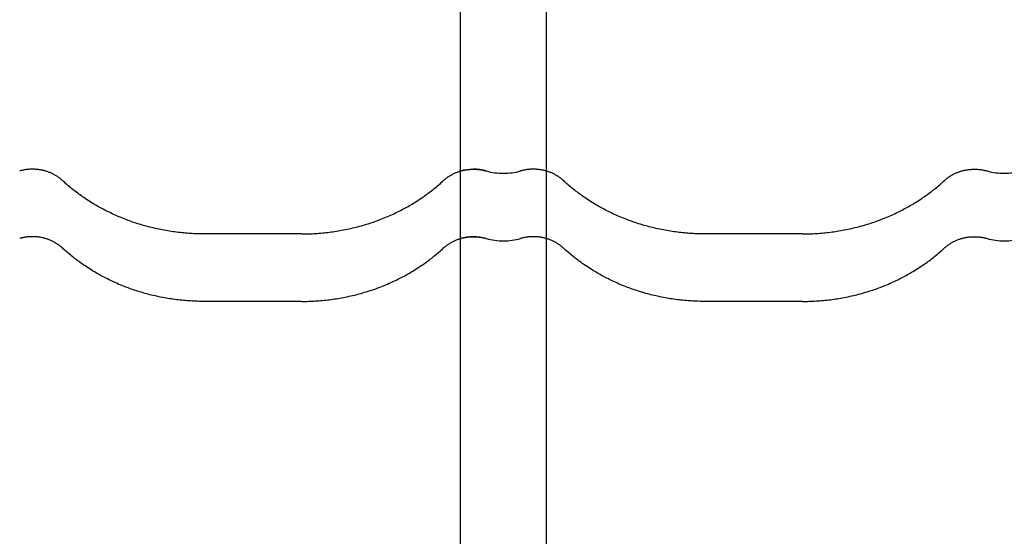
# Model space of a CAD drawing. Units: millimetres. Extents: x 0 to 1189, y 0 to 841.
# Drawn here: x 691 to 710, y 708 to 718 of the extents above; entities that cross this region are included whole.
import ezdxf

# ---------------------------------------------------------------- set-up
doc = ezdxf.new("R2010")
doc.units = ezdxf.units.MM

# ---------------------------------------------------------------- blocks, each defined once
blk = doc.blocks.new('_FR4Страница_5')
at = {"color": 7, "linetype": 'Continuous', "lineweight": 25}
for p, q in [((628.09, 7176.79), (628.09, 7050.26)), ((668.09, 7050.26), (668.09, 7176.79)), ((628.09, 7050.26), (628.09, 7019)), ((668.09, 7019), (668.09, 7050.26)), ((554.59, 7021.19), (509.59, 7021.19)), ((628.09, 7019), (628.09, 7006.74)), ((668.09, 7006.74), (668.09, 7019)), ((786.59, 7021.19), (741.59, 7021.19)), ((628.09, 7006.74), (628.09, 7001.79)), ((668.09, 7001.79), (668.09, 7006.74)), ((628.09, 7001.79), (628.09, 6875.26)), ((668.09, 6875.26), (668.09, 7001.79)), ((554.59, 6989.93), (509.59, 6989.93)), ((786.59, 6989.93), (741.59, 6989.93))]:
    blk.add_line(p, q, dxfattribs=at)
at = {"color": 7, "lineweight": 25, "flags": 128}
for points in [[(443.82, 7045.93), (443.57, 7046.15), (443.33, 7046.37), (443.07, 7046.58), (442.82, 7046.79), (442.55, 7046.99), (442.29, 7047.19), (442.03, 7047.38), (441.77, 7047.56), (441.51, 7047.74), (441.24, 7047.91), (440.97, 7048.08), (440.67, 7048.27), (440.36, 7048.45), (440.05, 7048.62), (439.73, 7048.79), (439.41, 7048.95), (439.09, 7049.11), (438.76, 7049.26), (438.43, 7049.41), (438.09, 7049.55), (437.76, 7049.69), (437.42, 7049.82), (437.07, 7049.94), (436.73, 7050.06), (436.38, 7050.17), (436.03, 7050.28), (435.68, 7050.38), (435.3, 7050.48), (434.93, 7050.57), (434.55, 7050.66), (434.17, 7050.73), (433.79, 7050.81), (433.41, 7050.87), (433.04, 7050.93), (432.68, 7050.98), (432.31, 7051.02), (431.94, 7051.06), (431.57, 7051.09), (431.2, 7051.11), (430.83, 7051.13), (430.45, 7051.14), (430.07, 7051.14), (429.68, 7051.14), (429.29, 7051.14), (428.9, 7051.12), (428.51, 7051.1), (428.12, 7051.07), (427.73, 7051.04), (427.35, 7050.99), (426.96, 7050.94), (426.58, 7050.89), (426.19, 7050.83), (425.81, 7050.76), (425.46, 7050.69), (425.1, 7050.61), (424.74, 7050.52), (424.39, 7050.43), (424.04, 7050.34)], [(620.36, 7045.93), (620.61, 7046.15), (620.85, 7046.37), (621.11, 7046.58), (621.36, 7046.79), (621.63, 7046.99), (621.89, 7047.19), (622.15, 7047.38), (622.41, 7047.56), (622.67, 7047.74), (622.94, 7047.91), (623.21, 7048.08), (623.51, 7048.27), (623.82, 7048.45), (624.13, 7048.62), (624.45, 7048.79), (624.77, 7048.95), (625.09, 7049.11), (625.42, 7049.26), (625.75, 7049.41), (626.09, 7049.55), (626.42, 7049.69), (626.76, 7049.82), (627.11, 7049.94), (627.45, 7050.06), (627.8, 7050.17), (628.15, 7050.28), (628.5, 7050.38), (628.88, 7050.48), (629.25, 7050.57), (629.63, 7050.66), (630.01, 7050.73), (630.39, 7050.81), (630.77, 7050.87), (631.14, 7050.93), (631.5, 7050.98), (631.87, 7051.02), (632.24, 7051.06), (632.61, 7051.09), (632.98, 7051.11), (633.35, 7051.13), (633.73, 7051.14), (634.11, 7051.14), (634.5, 7051.14), (634.89, 7051.14), (635.28, 7051.12), (635.67, 7051.1), (636.06, 7051.07), (636.45, 7051.04), (636.83, 7050.99), (637.22, 7050.94), (637.6, 7050.89), (637.99, 7050.83), (638.37, 7050.76), (638.72, 7050.69), (639.08, 7050.61), (639.44, 7050.52), (639.79, 7050.43), (640.14, 7050.34)], [(675.82, 7045.93), (675.57, 7046.15), (675.33, 7046.37), (675.07, 7046.58), (674.82, 7046.79), (674.55, 7046.99), (674.29, 7047.19), (674.03, 7047.38), (673.77, 7047.56), (673.51, 7047.74), (673.24, 7047.91), (672.97, 7048.08), (672.67, 7048.27), (672.36, 7048.45), (672.05, 7048.62), (671.73, 7048.79), (671.41, 7048.95), (671.09, 7049.11), (670.76, 7049.26), (670.43, 7049.41), (670.09, 7049.55), (669.76, 7049.69), (669.42, 7049.82), (669.07, 7049.94), (668.73, 7050.06), (668.38, 7050.17), (668.03, 7050.28), (667.68, 7050.38), (667.3, 7050.48), (666.93, 7050.57), (666.55, 7050.66), (666.17, 7050.73), (665.79, 7050.81), (665.41, 7050.87), (665.04, 7050.93), (664.68, 7050.98), (664.31, 7051.02), (663.94, 7051.06), (663.57, 7051.09), (663.2, 7051.11), (662.83, 7051.13), (662.45, 7051.14), (662.07, 7051.14), (661.68, 7051.14), (661.29, 7051.14), (660.9, 7051.12), (660.51, 7051.1), (660.12, 7051.07), (659.73, 7051.04), (659.35, 7050.99), (658.96, 7050.94), (658.58, 7050.89), (658.19, 7050.83), (657.81, 7050.76), (657.46, 7050.69), (657.1, 7050.61), (656.74, 7050.52), (656.39, 7050.43), (656.04, 7050.34)], [(852.36, 7045.93), (852.61, 7046.15), (852.85, 7046.37), (853.11, 7046.58), (853.36, 7046.79), (853.63, 7046.99), (853.89, 7047.19), (854.15, 7047.38), (854.41, 7047.56), (854.67, 7047.74), (854.94, 7047.91), (855.21, 7048.08), (855.51, 7048.27), (855.82, 7048.45), (856.13, 7048.62), (856.45, 7048.79), (856.77, 7048.95), (857.09, 7049.11), (857.42, 7049.26), (857.75, 7049.41), (858.09, 7049.55), (858.42, 7049.69), (858.76, 7049.82), (859.11, 7049.94), (859.45, 7050.06), (859.8, 7050.17), (860.15, 7050.28), (860.5, 7050.38), (860.88, 7050.48), (861.25, 7050.57), (861.63, 7050.66), (862.01, 7050.73), (862.39, 7050.81), (862.77, 7050.87), (863.14, 7050.93), (863.5, 7050.98), (863.87, 7051.02), (864.24, 7051.06), (864.61, 7051.09), (864.98, 7051.11), (865.35, 7051.13), (865.73, 7051.14), (866.11, 7051.14), (866.5, 7051.14), (866.89, 7051.14), (867.28, 7051.12), (867.67, 7051.1), (868.06, 7051.07), (868.45, 7051.04), (868.83, 7050.99), (869.22, 7050.94), (869.6, 7050.89), (869.99, 7050.83), (870.37, 7050.76), (870.72, 7050.69), (871.08, 7050.61), (871.44, 7050.52), (871.79, 7050.43), (872.14, 7050.34)], [(509.59, 7021.19), (508.78, 7021.19), (507.97, 7021.2), (507.15, 7021.22), (506.34, 7021.24), (505.53, 7021.27), (504.73, 7021.3), (503.94, 7021.34), (503.14, 7021.39), (502.34, 7021.44), (501.53, 7021.5), (500.72, 7021.57), (499.91, 7021.64), (499.1, 7021.72), (498.3, 7021.81), (497.49, 7021.9), (496.68, 7022), (495.88, 7022.1), (495.07, 7022.21), (494.27, 7022.33), (493.47, 7022.45), (492.67, 7022.58), (491.87, 7022.72), (491.07, 7022.86), (490.2, 7023.02), (489.32, 7023.19), (488.45, 7023.37), (487.58, 7023.56), (486.72, 7023.75), (485.93, 7023.93), (485.14, 7024.12), (484.36, 7024.32), (483.58, 7024.52), (482.8, 7024.72), (482.03, 7024.94), (481.25, 7025.15), (480.4, 7025.4), (479.56, 7025.66), (478.72, 7025.92), (477.88, 7026.19), (477.04, 7026.46), (476.34, 7026.7), (475.65, 7026.94), (474.96, 7027.19), (474.27, 7027.44), (473.59, 7027.69), (472.91, 7027.96), (472.1, 7028.27), (471.31, 7028.59), (470.51, 7028.92), (469.72, 7029.25), (468.99, 7029.57), (468.27, 7029.89), (467.55, 7030.22), (466.83, 7030.55), (466.12, 7030.89), (465.41, 7031.23), (464.7, 7031.58), (464.05, 7031.9), (463.41, 7032.23), (462.77, 7032.57), (462.14, 7032.91), (461.5, 7033.25), (460.88, 7033.6), (460.25, 7033.95), (459.63, 7034.31), (459.01, 7034.67), (458.39, 7035.03), (457.78, 7035.4), (457.17, 7035.78), (456.46, 7036.22), (455.75, 7036.68), (455.05, 7037.14), (454.35, 7037.6), (453.77, 7038), (453.18, 7038.4), (452.6, 7038.81), (452.03, 7039.22), (451.45, 7039.63), (450.89, 7040.05), (450.36, 7040.45), (449.83, 7040.86), (449.3, 7041.26), (448.78, 7041.67), (448.26, 7042.08), (447.69, 7042.55), (447.12, 7043.02), (446.56, 7043.49), (446, 7043.97), (445.45, 7044.45), (444.9, 7044.94), (444.36, 7045.43), (443.82, 7045.93)], [(554.59, 7021.19), (555.4, 7021.19), (556.21, 7021.2), (557.03, 7021.22), (557.84, 7021.24), (558.65, 7021.27), (559.45, 7021.3), (560.24, 7021.34), (561.04, 7021.39), (561.84, 7021.44), (562.65, 7021.5), (563.46, 7021.57), (564.27, 7021.64), (565.08, 7021.72), (565.88, 7021.81), (566.69, 7021.9), (567.5, 7022), (568.3, 7022.1), (569.11, 7022.21), (569.91, 7022.33), (570.71, 7022.45), (571.51, 7022.58), (572.31, 7022.72), (573.11, 7022.86), (573.98, 7023.02), (574.86, 7023.19), (575.73, 7023.37), (576.6, 7023.56), (577.46, 7023.75), (578.25, 7023.93), (579.04, 7024.12), (579.82, 7024.32), (580.6, 7024.52), (581.38, 7024.72), (582.15, 7024.94), (582.93, 7025.15), (583.78, 7025.4), (584.62, 7025.66), (585.46, 7025.92), (586.3, 7026.19), (587.14, 7026.46), (587.84, 7026.7), (588.53, 7026.94), (589.22, 7027.19), (589.91, 7027.44), (590.59, 7027.69), (591.27, 7027.96), (592.08, 7028.27), (592.87, 7028.59), (593.67, 7028.92), (594.46, 7029.25), (595.19, 7029.57), (595.91, 7029.89), (596.63, 7030.22), (597.35, 7030.55), (598.06, 7030.89), (598.77, 7031.23), (599.48, 7031.58), (600.13, 7031.9), (600.77, 7032.23), (601.41, 7032.57), (602.04, 7032.91), (602.68, 7033.25), (603.3, 7033.6), (603.93, 7033.95), (604.55, 7034.31), (605.17, 7034.67), (605.79, 7035.03), (606.4, 7035.4), (607.01, 7035.78), (607.72, 7036.22), (608.43, 7036.68), (609.13, 7037.14), (609.83, 7037.6), (610.41, 7038), (611, 7038.4), (611.58, 7038.81), (612.15, 7039.22), (612.73, 7039.63), (613.29, 7040.05), (613.82, 7040.45), (614.35, 7040.86), (614.88, 7041.26), (615.4, 7041.67), (615.92, 7042.08), (616.49, 7042.55), (617.06, 7043.02), (617.62, 7043.49), (618.18, 7043.97), (618.73, 7044.45), (619.28, 7044.94), (619.82, 7045.43), (620.36, 7045.93)], [(741.59, 7021.19), (740.78, 7021.19), (739.97, 7021.2), (739.15, 7021.22), (738.34, 7021.24), (737.53, 7021.27), (736.73, 7021.3), (735.94, 7021.34), (735.14, 7021.39), (734.34, 7021.44), (733.53, 7021.5), (732.72, 7021.57), (731.91, 7021.64), (731.1, 7021.72), (730.3, 7021.81), (729.49, 7021.9), (728.68, 7022), (727.88, 7022.1), (727.07, 7022.21), (726.27, 7022.33), (725.47, 7022.45), (724.67, 7022.58), (723.87, 7022.72), (723.07, 7022.86), (722.2, 7023.02), (721.32, 7023.19), (720.45, 7023.37), (719.58, 7023.56), (718.72, 7023.75), (717.93, 7023.93), (717.14, 7024.12), (716.36, 7024.32), (715.58, 7024.52), (714.8, 7024.72), (714.03, 7024.94), (713.25, 7025.15), (712.4, 7025.4), (711.56, 7025.66), (710.72, 7025.92), (709.88, 7026.19), (709.04, 7026.46), (708.34, 7026.7), (707.65, 7026.94), (706.96, 7027.19), (706.27, 7027.44), (705.59, 7027.69), (704.91, 7027.96), (704.1, 7028.27), (703.31, 7028.59), (702.51, 7028.92), (701.72, 7029.25), (700.99, 7029.57), (700.27, 7029.89), (699.55, 7030.22), (698.83, 7030.55), (698.12, 7030.89), (697.41, 7031.23), (696.7, 7031.58), (696.05, 7031.9), (695.41, 7032.23), (694.77, 7032.57), (694.14, 7032.91), (693.5, 7033.25), (692.88, 7033.6), (692.25, 7033.95), (691.63, 7034.31), (691.01, 7034.67), (690.39, 7035.03), (689.78, 7035.4), (689.17, 7035.78), (688.46, 7036.22), (687.75, 7036.68), (687.05, 7037.14), (686.35, 7037.6), (685.77, 7038), (685.18, 7038.4), (684.6, 7038.81), (684.03, 7039.22), (683.45, 7039.63), (682.89, 7040.05), (682.36, 7040.45), (681.83, 7040.86), (681.3, 7041.26), (680.78, 7041.67), (680.26, 7042.08), (679.69, 7042.55), (679.12, 7043.02), (678.56, 7043.49), (678, 7043.97), (677.45, 7044.45), (676.9, 7044.94), (676.36, 7045.43), (675.82, 7045.93)], [(786.59, 7021.19), (787.4, 7021.19), (788.21, 7021.2), (789.03, 7021.22), (789.84, 7021.24), (790.65, 7021.27), (791.45, 7021.3), (792.24, 7021.34), (793.04, 7021.39), (793.84, 7021.44), (794.65, 7021.5), (795.46, 7021.57), (796.27, 7021.64), (797.08, 7021.72), (797.88, 7021.81), (798.69, 7021.9), (799.5, 7022), (800.3, 7022.1), (801.11, 7022.21), (801.91, 7022.33), (802.71, 7022.45), (803.51, 7022.58), (804.31, 7022.72), (805.11, 7022.86), (805.98, 7023.02), (806.86, 7023.19), (807.73, 7023.37), (808.6, 7023.56), (809.46, 7023.75), (810.25, 7023.93), (811.04, 7024.12), (811.82, 7024.32), (812.6, 7024.52), (813.38, 7024.72), (814.15, 7024.94), (814.93, 7025.15), (815.78, 7025.4), (816.62, 7025.66), (817.46, 7025.92), (818.3, 7026.19), (819.14, 7026.46), (819.84, 7026.7), (820.53, 7026.94), (821.22, 7027.19), (821.91, 7027.44), (822.59, 7027.69), (823.27, 7027.96), (824.08, 7028.27), (824.87, 7028.59), (825.67, 7028.92), (826.46, 7029.25), (827.19, 7029.57), (827.91, 7029.89), (828.63, 7030.22), (829.35, 7030.55), (830.06, 7030.89), (830.77, 7031.23), (831.48, 7031.58), (832.13, 7031.9), (832.77, 7032.23), (833.41, 7032.57), (834.04, 7032.91), (834.68, 7033.25), (835.3, 7033.6), (835.93, 7033.95), (836.55, 7034.31), (837.17, 7034.67), (837.79, 7035.03), (838.4, 7035.4), (839.01, 7035.78), (839.72, 7036.22), (840.43, 7036.68), (841.13, 7037.14), (841.83, 7037.6), (842.41, 7038), (843, 7038.4), (843.58, 7038.81), (844.15, 7039.22), (844.73, 7039.63), (845.29, 7040.05), (845.82, 7040.45), (846.35, 7040.86), (846.88, 7041.26), (847.4, 7041.67), (847.92, 7042.08), (848.49, 7042.55), (849.06, 7043.02), (849.62, 7043.49), (850.18, 7043.97), (850.73, 7044.45), (851.28, 7044.94), (851.82, 7045.43), (852.36, 7045.93)], [(443.82, 7014.67), (443.57, 7014.89), (443.33, 7015.1), (443.07, 7015.32), (442.82, 7015.53), (442.55, 7015.73), (442.29, 7015.93), (442.03, 7016.12), (441.77, 7016.3), (441.51, 7016.48), (441.24, 7016.65), (440.97, 7016.82), (440.67, 7017), (440.36, 7017.18), (440.05, 7017.36), (439.73, 7017.53), (439.41, 7017.69), (439.09, 7017.85), (438.76, 7018), (438.43, 7018.15), (438.09, 7018.29), (437.76, 7018.43), (437.42, 7018.56), (437.07, 7018.68), (436.73, 7018.8), (436.38, 7018.91), (436.03, 7019.02), (435.68, 7019.12), (435.3, 7019.22), (434.93, 7019.31), (434.55, 7019.39), (434.17, 7019.47), (433.79, 7019.54), (433.41, 7019.61), (433.04, 7019.66), (432.68, 7019.71), (432.31, 7019.76), (431.94, 7019.79), (431.57, 7019.82), (431.2, 7019.85), (430.83, 7019.87), (430.45, 7019.88), (430.07, 7019.88), (429.68, 7019.88), (429.29, 7019.87), (428.9, 7019.86), (428.51, 7019.84), (428.12, 7019.81), (427.73, 7019.77), (427.35, 7019.73), (426.96, 7019.68), (426.58, 7019.63), (426.19, 7019.56), (425.81, 7019.5), (425.46, 7019.42), (425.1, 7019.35), (424.74, 7019.26), (424.39, 7019.17), (424.04, 7019.08)], [(620.36, 7014.67), (620.61, 7014.89), (620.85, 7015.1), (621.11, 7015.32), (621.36, 7015.53), (621.63, 7015.73), (621.89, 7015.93), (622.15, 7016.12), (622.41, 7016.3), (622.67, 7016.48), (622.94, 7016.65), (623.21, 7016.82), (623.51, 7017), (623.82, 7017.18), (624.13, 7017.36), (624.45, 7017.53), (624.77, 7017.69), (625.09, 7017.85), (625.42, 7018), (625.75, 7018.15), (626.09, 7018.29), (626.42, 7018.43), (626.76, 7018.56), (627.11, 7018.68), (627.45, 7018.8), (627.8, 7018.91), (628.15, 7019.02), (628.5, 7019.12), (628.88, 7019.22), (629.25, 7019.31), (629.63, 7019.39), (630.01, 7019.47), (630.39, 7019.54), (630.77, 7019.61), (631.14, 7019.66), (631.5, 7019.71), (631.87, 7019.76), (632.24, 7019.79), (632.61, 7019.82), (632.98, 7019.85), (633.35, 7019.87), (633.73, 7019.88), (634.11, 7019.88), (634.5, 7019.88), (634.89, 7019.87), (635.28, 7019.86), (635.67, 7019.84), (636.06, 7019.81), (636.45, 7019.77), (636.83, 7019.73), (637.22, 7019.68), (637.6, 7019.63), (637.99, 7019.56), (638.37, 7019.5), (638.72, 7019.42), (639.08, 7019.35), (639.44, 7019.26), (639.79, 7019.17), (640.14, 7019.08)], [(675.82, 7014.67), (675.57, 7014.89), (675.33, 7015.1), (675.07, 7015.32), (674.82, 7015.53), (674.55, 7015.73), (674.29, 7015.93), (674.03, 7016.12), (673.77, 7016.3), (673.51, 7016.48), (673.24, 7016.65), (672.97, 7016.82), (672.67, 7017), (672.36, 7017.18), (672.05, 7017.36), (671.73, 7017.53), (671.41, 7017.69), (671.09, 7017.85), (670.76, 7018), (670.43, 7018.15), (670.09, 7018.29), (669.76, 7018.43), (669.42, 7018.56), (669.07, 7018.68), (668.73, 7018.8), (668.38, 7018.91), (668.03, 7019.02), (667.68, 7019.12), (667.3, 7019.22), (666.93, 7019.31), (666.55, 7019.39), (666.17, 7019.47), (665.79, 7019.54), (665.41, 7019.61), (665.04, 7019.66), (664.68, 7019.71), (664.31, 7019.76), (663.94, 7019.79), (663.57, 7019.82), (663.2, 7019.85), (662.83, 7019.87), (662.45, 7019.88), (662.07, 7019.88), (661.68, 7019.88), (661.29, 7019.87), (660.9, 7019.86), (660.51, 7019.84), (660.12, 7019.81), (659.73, 7019.77), (659.35, 7019.73), (658.96, 7019.68), (658.58, 7019.63), (658.19, 7019.56), (657.81, 7019.5), (657.46, 7019.42), (657.1, 7019.35), (656.74, 7019.26), (656.39, 7019.17), (656.04, 7019.08)], [(852.36, 7014.67), (852.61, 7014.89), (852.85, 7015.1), (853.11, 7015.32), (853.36, 7015.53), (853.63, 7015.73), (853.89, 7015.93), (854.15, 7016.12), (854.41, 7016.3), (854.67, 7016.48), (854.94, 7016.65), (855.21, 7016.82), (855.51, 7017), (855.82, 7017.18), (856.13, 7017.36), (856.45, 7017.53), (856.77, 7017.69), (857.09, 7017.85), (857.42, 7018), (857.75, 7018.15), (858.09, 7018.29), (858.42, 7018.43), (858.76, 7018.56), (859.11, 7018.68), (859.45, 7018.8), (859.8, 7018.91), (860.15, 7019.02), (860.5, 7019.12), (860.88, 7019.22), (861.25, 7019.31), (861.63, 7019.39), (862.01, 7019.47), (862.39, 7019.54), (862.77, 7019.61), (863.14, 7019.66), (863.5, 7019.71), (863.87, 7019.76), (864.24, 7019.79), (864.61, 7019.82), (864.98, 7019.85), (865.35, 7019.87), (865.73, 7019.88), (866.11, 7019.88), (866.5, 7019.88), (866.89, 7019.87), (867.28, 7019.86), (867.67, 7019.84), (868.06, 7019.81), (868.45, 7019.77), (868.83, 7019.73), (869.22, 7019.68), (869.6, 7019.63), (869.99, 7019.56), (870.37, 7019.5), (870.72, 7019.42), (871.08, 7019.35), (871.44, 7019.26), (871.79, 7019.17), (872.14, 7019.08)], [(509.59, 6989.93), (508.78, 6989.93), (507.97, 6989.94), (507.15, 6989.95), (506.34, 6989.98), (505.53, 6990.01), (504.73, 6990.04), (503.94, 6990.08), (503.14, 6990.13), (502.34, 6990.18), (501.53, 6990.24), (500.72, 6990.31), (499.91, 6990.38), (499.1, 6990.46), (498.3, 6990.55), (497.49, 6990.64), (496.68, 6990.74), (495.88, 6990.84), (495.07, 6990.95), (494.27, 6991.07), (493.47, 6991.19), (492.67, 6991.32), (491.87, 6991.46), (491.07, 6991.6), (490.2, 6991.76), (489.32, 6991.93), (488.45, 6992.11), (487.58, 6992.3), (486.72, 6992.49), (485.93, 6992.67), (485.14, 6992.86), (484.36, 6993.05), (483.58, 6993.26), (482.8, 6993.46), (482.03, 6993.67), (481.25, 6993.89), (480.4, 6994.14), (479.56, 6994.4), (478.72, 6994.66), (477.88, 6994.93), (477.04, 6995.2), (476.34, 6995.44), (475.65, 6995.68), (474.96, 6995.93), (474.27, 6996.18), (473.59, 6996.43), (472.91, 6996.69), (472.1, 6997.01), (471.31, 6997.33), (470.51, 6997.66), (469.72, 6997.99), (468.99, 6998.31), (468.27, 6998.63), (467.55, 6998.95), (466.83, 6999.29), (466.12, 6999.63), (465.41, 6999.97), (464.7, 7000.32), (464.05, 7000.64), (463.41, 7000.97), (462.77, 7001.31), (462.14, 7001.65), (461.5, 7001.99), (460.88, 7002.34), (460.25, 7002.69), (459.63, 7003.05), (459.01, 7003.41), (458.39, 7003.77), (457.78, 7004.14), (457.17, 7004.52), (456.46, 7004.96), (455.75, 7005.42), (455.05, 7005.87), (454.35, 7006.34), (453.77, 7006.74), (453.18, 7007.14), (452.6, 7007.55), (452.03, 7007.96), (451.45, 7008.37), (450.89, 7008.79), (450.36, 7009.19), (449.83, 7009.59), (449.3, 7010), (448.78, 7010.41), (448.26, 7010.82), (447.69, 7011.29), (447.12, 7011.76), (446.56, 7012.23), (446, 7012.71), (445.45, 7013.19), (444.9, 7013.68), (444.36, 7014.17), (443.82, 7014.67)], [(554.59, 6989.93), (555.4, 6989.93), (556.21, 6989.94), (557.03, 6989.95), (557.84, 6989.98), (558.65, 6990.01), (559.45, 6990.04), (560.24, 6990.08), (561.04, 6990.13), (561.84, 6990.18), (562.65, 6990.24), (563.46, 6990.31), (564.27, 6990.38), (565.08, 6990.46), (565.88, 6990.55), (566.69, 6990.64), (567.5, 6990.74), (568.3, 6990.84), (569.11, 6990.95), (569.91, 6991.07), (570.71, 6991.19), (571.51, 6991.32), (572.31, 6991.46), (573.11, 6991.6), (573.98, 6991.76), (574.86, 6991.93), (575.73, 6992.11), (576.6, 6992.3), (577.46, 6992.49), (578.25, 6992.67), (579.04, 6992.86), (579.82, 6993.05), (580.6, 6993.26), (581.38, 6993.46), (582.15, 6993.67), (582.93, 6993.89), (583.78, 6994.14), (584.62, 6994.4), (585.46, 6994.66), (586.3, 6994.93), (587.14, 6995.2), (587.84, 6995.44), (588.53, 6995.68), (589.22, 6995.93), (589.91, 6996.18), (590.59, 6996.43), (591.27, 6996.69), (592.08, 6997.01), (592.87, 6997.33), (593.67, 6997.66), (594.46, 6997.99), (595.19, 6998.31), (595.91, 6998.63), (596.63, 6998.95), (597.35, 6999.29), (598.06, 6999.63), (598.77, 6999.97), (599.48, 7000.32), (600.13, 7000.64), (600.77, 7000.97), (601.41, 7001.31), (602.04, 7001.65), (602.68, 7001.99), (603.3, 7002.34), (603.93, 7002.69), (604.55, 7003.05), (605.17, 7003.41), (605.79, 7003.77), (606.4, 7004.14), (607.01, 7004.52), (607.72, 7004.96), (608.43, 7005.42), (609.13, 7005.87), (609.83, 7006.34), (610.41, 7006.74), (611, 7007.14), (611.58, 7007.55), (612.15, 7007.96), (612.73, 7008.37), (613.29, 7008.79), (613.82, 7009.19), (614.35, 7009.59), (614.88, 7010), (615.4, 7010.41), (615.92, 7010.82), (616.49, 7011.29), (617.06, 7011.76), (617.62, 7012.23), (618.18, 7012.71), (618.73, 7013.19), (619.28, 7013.68), (619.82, 7014.17), (620.36, 7014.67)], [(741.59, 6989.93), (740.78, 6989.93), (739.97, 6989.94), (739.15, 6989.95), (738.34, 6989.98), (737.53, 6990.01), (736.73, 6990.04), (735.94, 6990.08), (735.14, 6990.13), (734.34, 6990.18), (733.53, 6990.24), (732.72, 6990.31), (731.91, 6990.38), (731.1, 6990.46), (730.3, 6990.55), (729.49, 6990.64), (728.68, 6990.74), (727.88, 6990.84), (727.07, 6990.95), (726.27, 6991.07), (725.47, 6991.19), (724.67, 6991.32), (723.87, 6991.46), (723.07, 6991.6), (722.2, 6991.76), (721.32, 6991.93), (720.45, 6992.11), (719.58, 6992.3), (718.72, 6992.49), (717.93, 6992.67), (717.14, 6992.86), (716.36, 6993.05), (715.58, 6993.26), (714.8, 6993.46), (714.03, 6993.67), (713.25, 6993.89), (712.4, 6994.14), (711.56, 6994.4), (710.72, 6994.66), (709.88, 6994.93), (709.04, 6995.2), (708.34, 6995.44), (707.65, 6995.68), (706.96, 6995.93), (706.27, 6996.18), (705.59, 6996.43), (704.91, 6996.69), (704.1, 6997.01), (703.31, 6997.33), (702.51, 6997.66), (701.72, 6997.99), (700.99, 6998.31), (700.27, 6998.63), (699.55, 6998.95), (698.83, 6999.29), (698.12, 6999.63), (697.41, 6999.97), (696.7, 7000.32), (696.05, 7000.64), (695.41, 7000.97), (694.77, 7001.31), (694.14, 7001.65), (693.5, 7001.99), (692.88, 7002.34), (692.25, 7002.69), (691.63, 7003.05), (691.01, 7003.41), (690.39, 7003.77), (689.78, 7004.14), (689.17, 7004.52), (688.46, 7004.96), (687.75, 7005.42), (687.05, 7005.87), (686.35, 7006.34), (685.77, 7006.74), (685.18, 7007.14), (684.6, 7007.55), (684.03, 7007.96), (683.45, 7008.37), (682.89, 7008.79), (682.36, 7009.19), (681.83, 7009.59), (681.3, 7010), (680.78, 7010.41), (680.26, 7010.82), (679.69, 7011.29), (679.12, 7011.76), (678.56, 7012.23), (678, 7012.71), (677.45, 7013.19), (676.9, 7013.68), (676.36, 7014.17), (675.82, 7014.67)], [(786.59, 6989.93), (787.4, 6989.93), (788.21, 6989.94), (789.03, 6989.95), (789.84, 6989.98), (790.65, 6990.01), (791.45, 6990.04), (792.24, 6990.08), (793.04, 6990.13), (793.84, 6990.18), (794.65, 6990.24), (795.46, 6990.31), (796.27, 6990.38), (797.08, 6990.46), (797.88, 6990.55), (798.69, 6990.64), (799.5, 6990.74), (800.3, 6990.84), (801.11, 6990.95), (801.91, 6991.07), (802.71, 6991.19), (803.51, 6991.32), (804.31, 6991.46), (805.11, 6991.6), (805.98, 6991.76), (806.86, 6991.93), (807.73, 6992.11), (808.6, 6992.3), (809.46, 6992.49), (810.25, 6992.67), (811.04, 6992.86), (811.82, 6993.05), (812.6, 6993.26), (813.38, 6993.46), (814.15, 6993.67), (814.93, 6993.89), (815.78, 6994.14), (816.62, 6994.4), (817.46, 6994.66), (818.3, 6994.93), (819.14, 6995.2), (819.84, 6995.44), (820.53, 6995.68), (821.22, 6995.93), (821.91, 6996.18), (822.59, 6996.43), (823.27, 6996.69), (824.08, 6997.01), (824.87, 6997.33), (825.67, 6997.66), (826.46, 6997.99), (827.19, 6998.31), (827.91, 6998.63), (828.63, 6998.95), (829.35, 6999.29), (830.06, 6999.63), (830.77, 6999.97), (831.48, 7000.32), (832.13, 7000.64), (832.77, 7000.97), (833.41, 7001.31), (834.04, 7001.65), (834.68, 7001.99), (835.3, 7002.34), (835.93, 7002.69), (836.55, 7003.05), (837.17, 7003.41), (837.79, 7003.77), (838.4, 7004.14), (839.01, 7004.52), (839.72, 7004.96), (840.43, 7005.42), (841.13, 7005.87), (841.83, 7006.34), (842.41, 7006.74), (843, 7007.14), (843.58, 7007.55), (844.15, 7007.96), (844.73, 7008.37), (845.29, 7008.79), (845.82, 7009.19), (846.35, 7009.59), (846.88, 7010), (847.4, 7010.41), (847.92, 7010.82), (848.49, 7011.29), (849.06, 7011.76), (849.62, 7012.23), (850.18, 7012.71), (850.73, 7013.19), (851.28, 7013.68), (851.82, 7014.17), (852.36, 7014.67)]]:
    blk.add_lwpolyline(points, dxfattribs=at)
at = {"color": 7, "linetype": 'Continuous', "lineweight": 25}
for centre, radius, start, end in [((634.25, 7029.23), 21.92, 74.4186, 106.3258), ((661.93, 7029.23), 21.92, 73.6742, 105.5814), ((648.08, 7078.61), 29.37, 254.3078, 270.0188), ((648.08, 7078.61), 29.37, 254.3078, 270.0188), ((648.1, 7078.61), 29.37, 269.9812, 285.6922), ((648.1, 7078.61), 29.37, 269.9812, 285.6922), ((880.08, 7078.61), 29.37, 254.3078, 270.0188), ((880.1, 7078.61), 29.37, 269.9812, 285.6922), ((634.25, 6997.97), 21.92, 74.4186, 106.3258), ((648.08, 7047.35), 29.37, 254.3078, 270.0188), ((648.08, 7047.35), 29.37, 254.3078, 270.0188), ((648.1, 7047.35), 29.37, 269.9812, 285.6922), ((648.1, 7047.35), 29.37, 269.9812, 285.6922), ((661.93, 6997.97), 21.92, 73.6742, 105.5814), ((880.08, 7047.35), 29.37, 254.3078, 270.0188), ((880.1, 7047.35), 29.37, 269.9812, 285.6922)]:
    blk.add_arc(centre, radius, start, end, dxfattribs=at)

msp = doc.modelspace()

# ---------------------------------------------------------------- block references
at = {"xscale": 0.04, "yscale": 0.04, "zscale": 0.04}
msp.add_blockref('_FR4Страница_5', (674.372, 433.048), dxfattribs=at)

doc.saveas('drawing.dxf')
